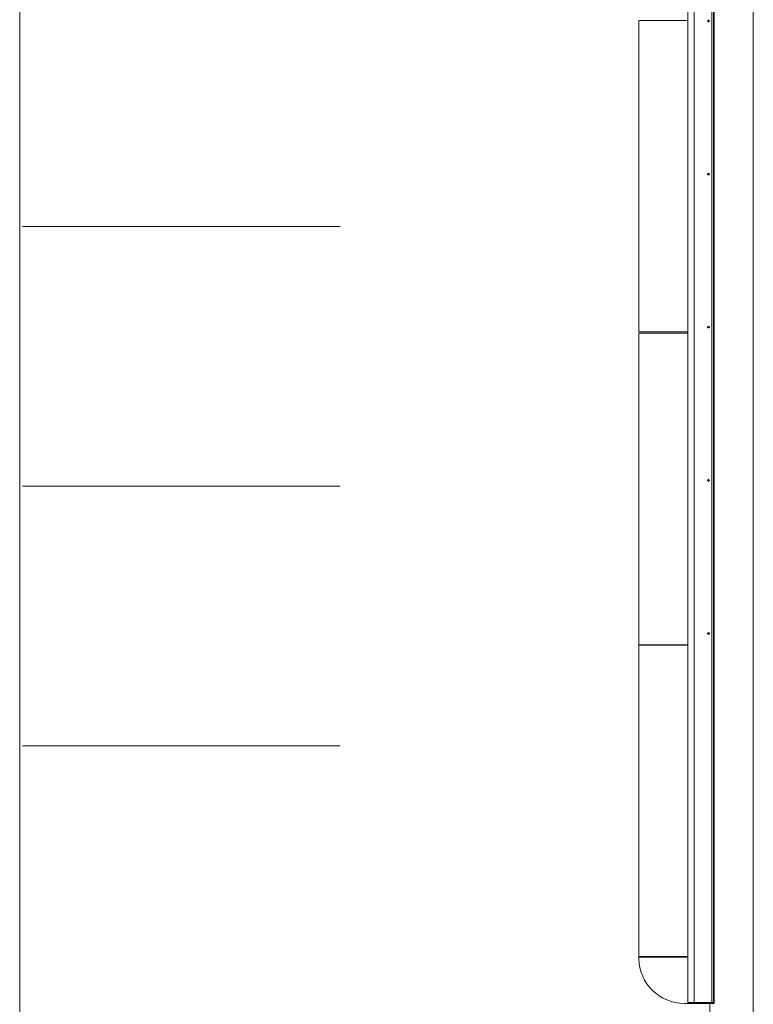
# Model space of a CAD drawing. Units: millimetres. Extents: x 34386 to 42043, y -24438 to -13491.
# Drawn here: x 34386 to 37212, y -20180 to -16386 of the extents above; entities that cross this region are included whole.
import ezdxf

# ---------------------------------------------------------------- set-up
doc = ezdxf.new("R2010")
doc.units = ezdxf.units.MM

msp = doc.modelspace()

# ---------------------------------------------------------------- linework, layer by layer
at = {"linetype": 'Continuous', "lineweight": 5}
for p, q in [((34386.3, -13490.6), (34386.3, -24438.2)), ((36960.7, -20173.3), (36960.7, -15006.3)), ((36985.1, -20173.3), (36985.1, -15006.3)), ((37053, -15006.3), (37053, -20173.3)), ((37059.3, -20173.3), (37059.3, -15006.3)), ((37061.1, -15006.3), (37061.1, -20173.3)), ((37061.3, -20173.3), (37061.3, -15006.3)), ((37061.4, -20173.3), (37061.4, -15006.3)), ((37212.4, -24183.6), (37212.4, -15183.6)), ((36771.9, -16389.3), (36960.7, -16389.3)), ((36771.9, -17589.3), (36771.9, -16389.3)), ((37039.1, -16392.2), (37038.5, -16392.2)), ((37039.1, -16391.1), (37039.2, -16391.1)), ((37039.1, -16391.3), (37039.2, -16391.3)), ((37039.2, -16391.5), (37039.1, -16391.5)), ((37039.2, -16391.1), (37039.2, -16389.4)), ((37039.2, -16391.1), (37039.2, -16391.3)), ((37039.4, -16391.1), (37039.2, -16391.1)), ((37039.2, -16391.3), (37039.2, -16391.5)), ((37039.2, -16391.5), (37039.2, -16392.8)), ((37039.2, -16391.5), (37039.4, -16391.5)), ((37039.4, -16389.2), (37039.4, -16391.1)), ((37039.4, -16391.1), (37039.4, -16391.5)), ((37039.4, -16391.5), (37039.4, -16393.1)), ((37039.9, -16983.6), (37039.9, -16978.9)), ((36960.7, -17589.3), (36771.9, -17589.3)), ((36771.9, -17594.3), (36960.7, -17594.3)), ((36771.9, -18794.3), (36771.9, -17594.3)), ((37039.9, -18159.3), (37039.4, -18159.3)), ((37039.9, -18163.6), (37039.9, -18159.3)), ((36960.7, -18794.3), (36771.9, -18794.3)), ((36771.9, -18796.3), (36960.7, -18796.3)), ((36771.9, -19996.3), (36771.9, -18796.3)), ((36960.7, -19996.3), (36771.9, -19996.3)), ((36960.7, -19998.3), (36771.9, -19998.3)), ((36771.9, -19998.3), (36771.9, -20004.3)), ((36946.9, -20176.3), (36960.2, -20176.3)), ((36985.1, -20173.3), (36960.2, -20173.3)), ((36960.2, -20176.3), (36960.2, -20173.3)), ((36985.1, -20176.3), (36960.2, -20176.3)), ((36985.1, -20173.3), (36960.7, -20173.3)), ((36985.1, -20173.3), (36985.1, -20176.3)), ((37023.2, -20173.3), (37020.9, -20175.5)), ((37030.9, -20175.5), (37020.9, -20175.5)), ((37020.9, -20175.5), (37020.9, -20176)), ((37020.9, -20176), (37030.9, -20176)), ((37030.9, -20175.5), (37028.7, -20173.3)), ((37030.9, -20176), (37030.9, -20175.5)), ((37044.4, -20173.2), (37044.4, -24183.6)), ((37053, -20173.3), (37059.3, -20173.3)), ((37053, -20176.3), (37053, -20173.3)), ((37053, -20173.3), (37059.3, -20173.3)), ((37059.3, -20176.3), (37053, -20176.3)), ((37061.1, -20173.3), (37059.3, -20173.3)), ((37059.3, -20173.3), (37059.3, -20176.3)), ((37061.1, -20173.3), (37059.3, -20173.3)), ((37061.1, -20176.3), (37059.3, -20176.3)), ((37061.5, -20173.3), (37061.1, -20173.3)), ((37061.1, -20173.3), (37061.1, -20176.3)), ((37061.1, -20173.3), (37061.3, -20173.3)), ((37061.5, -20176.3), (37061.1, -20176.3)), ((37061.5, -20173.3), (37061.5, -20176.3))]:
    msp.add_line(p, q, dxfattribs=at)
at = {"lineweight": 5}
for p, q in [((35620.7, -17183.6), (34396.9, -17183.6)), ((35620.7, -18183.6), (34396.9, -18183.6)), ((35620.7, -19183.6), (34396.9, -19183.6))]:
    msp.add_line(p, q, dxfattribs=at)
at = {"linetype": 'Continuous', "lineweight": 5}
for centre, radius, start, end in [((37039.2, -16391.1), 0.2, 270, 0), ((36946.5, -20001.7), 174.6, 180.8476, 270.1431)]:
    msp.add_arc(centre, radius, start, end, dxfattribs=at)
for points, knots in [([(37036.4, -16391.2), (37036.4, -16391.1), (37036.4, -16391), (37036.4, -16390.8), (37036.5, -16390.7), (37036.5, -16390.5), (37036.5, -16390.5), (37036.5, -16390.4), (37036.5, -16390.4), (37036.6, -16390.3), (37036.6, -16390.3), (37036.7, -16390.2), (37036.7, -16390.1), (37036.8, -16389.9), (37036.9, -16389.9), (37036.9, -16389.8), (37036.9, -16389.8), (37036.9, -16389.7), (37037, -16389.6), (37037.1, -16389.6), (37037.2, -16389.4), (37037.3, -16389.3), (37037.5, -16389.2), (37037.6, -16389.1), (37037.7, -16389.1), (37037.7, -16389), (37037.8, -16389), (37037.9, -16389), (37038, -16388.9), (37038.1, -16388.8), (37038.3, -16388.7), (37038.4, -16388.7), (37038.5, -16388.6), (37038.6, -16388.6), (37038.8, -16388.6), (37038.8, -16388.6), (37038.9, -16388.5), (37039, -16388.5), (37039.1, -16388.5), (37039.2, -16388.5), (37039.5, -16388.4), (37039.7, -16388.4), (37040, -16388.4), (37040.1, -16388.4), (37040.2, -16388.4), (37040.2, -16388.4), (37040.3, -16388.4), (37040.3, -16388.4), (37040.4, -16388.4), (37040.4, -16388.5), (37040.7, -16388.5), (37040.8, -16388.5), (37041.1, -16388.6), (37041.2, -16388.7), (37041.4, -16388.7), (37041.5, -16388.8), (37041.6, -16388.8), (37041.7, -16388.9), (37041.7, -16388.9), (37041.7, -16388.9), (37041.8, -16388.9), (37041.9, -16389), (37042, -16389.1), (37042.2, -16389.2), (37042.2, -16389.3), (37042.3, -16389.4), (37042.4, -16389.4), (37042.4, -16389.5), (37042.4, -16389.5), (37042.5, -16389.5), (37042.5, -16389.5), (37042.6, -16389.6), (37042.6, -16389.7), (37042.8, -16389.9), (37042.8, -16390), (37042.9, -16390.1), (37042.9, -16390.2), (37042.9, -16390.2), (37042.9, -16390.3), (37043, -16390.3), (37043, -16390.3), (37043, -16390.5), (37043, -16390.6), (37043.1, -16390.8), (37043.1, -16390.9), (37043.1, -16391), (37043.1, -16391.1), (37043.1, -16391.1), (37043.1, -16391.1), (37043.1, -16391.2), (37043.1, -16391.3), (37043.1, -16391.4), (37043.1, -16391.5), (37043.1, -16391.7), (37043.1, -16391.8), (37043.1, -16391.8), (37043.1, -16391.9), (37043.1, -16391.9), (37043, -16391.9), (37043, -16392.1), (37043, -16392.2), (37042.9, -16392.4), (37042.8, -16392.5), (37042.8, -16392.6), (37042.8, -16392.6), (37042.7, -16392.7), (37042.7, -16392.7), (37042.7, -16392.8), (37042.6, -16392.9), (37042.5, -16393), (37042.4, -16393.1), (37042.4, -16393.1), (37042.3, -16393.2), (37042.2, -16393.2), (37042.1, -16393.3), (37042.1, -16393.4), (37041.9, -16393.5), (37041.8, -16393.6), (37041.6, -16393.7), (37041.6, -16393.7), (37041.4, -16393.8), (37041.4, -16393.8), (37041.3, -16393.8), (37041.2, -16393.9), (37041.1, -16393.9), (37041, -16393.9), (37040.7, -16394), (37040.5, -16394.1), (37040.2, -16394.1), (37040.1, -16394.1), (37040, -16394.1), (37040, -16394.1), (37039.9, -16394.1), (37039.8, -16394.1), (37039.6, -16394.1), (37039.4, -16394.1), (37039.1, -16394), (37039, -16394), (37038.8, -16394), (37038.8, -16394), (37038.7, -16393.9), (37038.7, -16393.9), (37038.5, -16393.9), (37038.4, -16393.8), (37038.2, -16393.8), (37038.1, -16393.7), (37038, -16393.6), (37037.9, -16393.6), (37037.7, -16393.5), (37037.6, -16393.4), (37037.5, -16393.3), (37037.5, -16393.3), (37037.5, -16393.3), (37037.4, -16393.2), (37037.3, -16393.2), (37037.2, -16393.1), (37037.1, -16393), (37037, -16392.9), (37036.9, -16392.8), (37036.8, -16392.7), (37036.8, -16392.6), (37036.8, -16392.5), (37036.7, -16392.5), (37036.7, -16392.3), (37036.6, -16392.2), (37036.5, -16392.1), (37036.5, -16392), (37036.5, -16392), (37036.5, -16391.9), (37036.5, -16391.9), (37036.5, -16391.9), (37036.4, -16391.7), (37036.4, -16391.6), (37036.4, -16391.5), (37036.4, -16391.4), (37036.4, -16391.3), (37036.4, -16391.3), (37036.4, -16391.2), (37036.4, -16391.2), (37036.4, -16391.2)], [0, 0, 0, 0, 0.015625, 0.015625, 0.03125, 0.03125, 0.035156, 0.035156, 0.039062, 0.039062, 0.046875, 0.046875, 0.0625, 0.0625, 0.070312, 0.074219, 0.074219, 0.078125, 0.078125, 0.09375, 0.09375, 0.109375, 0.109375, 0.125, 0.125, 0.132812, 0.132812, 0.140625, 0.140625, 0.15625, 0.15625, 0.171875, 0.171875, 0.1875, 0.1875, 0.195312, 0.195312, 0.203125, 0.203125, 0.21875, 0.21875, 0.25, 0.25, 0.265625, 0.265625, 0.269531, 0.269531, 0.273437, 0.273437, 0.28125, 0.28125, 0.3125, 0.3125, 0.328125, 0.328125, 0.34375, 0.34375, 0.351562, 0.351562, 0.355469, 0.355469, 0.359375, 0.375, 0.375, 0.390625, 0.390625, 0.398437, 0.398437, 0.402344, 0.402344, 0.40625, 0.40625, 0.421875, 0.421875, 0.4375, 0.4375, 0.445312, 0.445312, 0.449219, 0.449219, 0.453125, 0.453125, 0.46875, 0.46875, 0.484375, 0.484375, 0.488281, 0.488281, 0.492187, 0.492187, 0.5, 0.5, 0.515625, 0.515625, 0.523437, 0.523437, 0.527344, 0.527344, 0.53125, 0.53125, 0.546875, 0.546875, 0.5625, 0.5625, 0.566406, 0.566406, 0.570312, 0.578125, 0.578125, 0.59375, 0.59375, 0.601562, 0.601562, 0.609375, 0.609375, 0.625, 0.625, 0.640625, 0.640625, 0.65625, 0.65625, 0.664062, 0.664062, 0.671875, 0.671875, 0.6875, 0.6875, 0.71875, 0.71875, 0.734375, 0.734375, 0.742187, 0.742187, 0.75, 0.75, 0.78125, 0.78125, 0.796875, 0.796875, 0.804687, 0.804687, 0.8125, 0.8125, 0.828125, 0.828125, 0.84375, 0.84375, 0.859375, 0.859375, 0.875, 0.875, 0.878906, 0.878906, 0.882812, 0.890625, 0.890625, 0.90625, 0.90625, 0.921875, 0.921875, 0.929687, 0.929687, 0.9375, 0.9375, 0.953125, 0.953125, 0.960937, 0.960937, 0.964844, 0.964844, 0.96875, 0.96875, 0.984375, 0.984375, 0.992187, 0.992187, 0.996094, 0.996094, 1, 1, 1, 1]), ([(37039.1, -16391.1), (37039.1, -16391.1), (37039, -16391.1), (37039, -16391.1), (37039, -16391.1), (37038.9, -16391.1), (37038.9, -16391.1), (37038.8, -16391.1), (37038.7, -16391.1), (37038.6, -16391.1), (37038.5, -16391.1), (37038.4, -16391.1), (37038.3, -16391.1), (37038.2, -16391.1), (37038.1, -16391.1), (37037.9, -16391.1), (37037.8, -16391.1), (37037.8, -16391.1)], [0, 0, 0, 0, 0.125, 0.125, 0.25, 0.25, 0.375, 0.375, 0.5, 0.5, 0.625, 0.625, 0.75, 0.75, 0.875, 0.875, 1, 1, 1, 1]), ([(37038.3, -16391.7), (37038.3, -16391.6), (37038.3, -16391.4), (37038.3, -16391.2), (37038.3, -16391), (37038.3, -16391), (37038.3, -16391), (37038.3, -16390.9), (37038.3, -16390.9), (37038.3, -16390.8), (37038.4, -16390.6), (37038.4, -16390.5), (37038.5, -16390.4), (37038.5, -16390.3), (37038.5, -16390.3), (37038.5, -16390.2), (37038.5, -16390.2), (37038.6, -16390.2), (37038.6, -16390.1), (37038.7, -16390), (37038.8, -16389.8), (37038.8, -16389.8), (37038.9, -16389.7), (37038.9, -16389.7), (37038.9, -16389.7), (37039, -16389.6), (37039.1, -16389.5), (37039.2, -16389.3), (37039.3, -16389.3), (37039.4, -16389.1), (37039.5, -16389.1), (37039.6, -16389), (37039.6, -16389), (37039.7, -16389), (37039.7, -16389), (37039.8, -16388.9), (37039.8, -16388.9), (37039.9, -16388.8), (37040, -16388.8), (37040.3, -16388.7), (37040.5, -16388.6), (37040.7, -16388.5), (37040.7, -16388.5), (37040.7, -16388.5)], [0, 0, 0, 0, 0.070661, 0.141323, 0.141323, 0.158988, 0.158988, 0.176653, 0.176653, 0.211984, 0.211984, 0.282646, 0.282646, 0.317976, 0.317976, 0.335642, 0.335642, 0.353307, 0.353307, 0.423968, 0.423968, 0.459299, 0.476964, 0.476964, 0.49463, 0.49463, 0.565291, 0.565291, 0.635953, 0.635953, 0.706614, 0.706614, 0.724279, 0.724279, 0.741945, 0.741945, 0.777275, 0.777275, 0.847937, 0.847937, 0.989259, 0.989259, 1, 1, 1, 1]), ([(37040.5, -16393.9), (37040.5, -16393.9), (37040.5, -16393.9), (37040.4, -16393.9), (37040.4, -16393.9), (37040.3, -16393.8), (37040.2, -16393.8), (37040, -16393.7), (37039.9, -16393.7), (37039.7, -16393.6), (37039.6, -16393.5), (37039.5, -16393.4), (37039.5, -16393.4), (37039.4, -16393.4), (37039.4, -16393.3), (37039.4, -16393.3), (37039.3, -16393.2), (37039.2, -16393.2), (37039, -16393), (37038.9, -16392.9), (37038.8, -16392.8), (37038.8, -16392.8), (37038.8, -16392.7), (37038.8, -16392.7), (37038.7, -16392.6), (37038.7, -16392.6), (37038.6, -16392.5), (37038.6, -16392.4), (37038.5, -16392.2), (37038.5, -16392.1), (37038.4, -16392), (37038.4, -16392), (37038.4, -16391.9), (37038.4, -16391.9), (37038.4, -16391.8), (37038.4, -16391.8), (37038.3, -16391.8), (37038.3, -16391.7), (37038.3, -16391.7), (37038.3, -16391.7)], [0, 0, 0, 0, 0.010088, 0.010088, 0.057226, 0.057226, 0.151504, 0.151504, 0.245781, 0.245781, 0.340058, 0.340058, 0.387197, 0.387197, 0.410766, 0.410766, 0.434336, 0.528613, 0.528613, 0.622891, 0.622891, 0.670029, 0.670029, 0.693599, 0.693599, 0.717168, 0.717168, 0.811445, 0.811445, 0.905723, 0.905723, 0.929292, 0.929292, 0.952861, 0.952861, 0.976431, 0.988215, 0.988215, 1, 1, 1, 1]), ([(37036.4, -16981.2), (37036.4, -16981.1), (37036.4, -16981), (37036.4, -16980.8), (37036.5, -16980.7), (37036.5, -16980.5), (37036.5, -16980.5), (37036.5, -16980.4), (37036.5, -16980.4), (37036.6, -16980.3), (37036.6, -16980.3), (37036.7, -16980.2), (37036.7, -16980.1), (37036.8, -16979.9), (37036.9, -16979.9), (37036.9, -16979.8), (37036.9, -16979.8), (37036.9, -16979.7), (37037, -16979.6), (37037.1, -16979.6), (37037.2, -16979.4), (37037.3, -16979.3), (37037.5, -16979.2), (37037.6, -16979.1), (37037.7, -16979.1), (37037.7, -16979), (37037.8, -16979), (37037.9, -16979), (37038, -16978.9), (37038.1, -16978.8), (37038.3, -16978.7), (37038.4, -16978.7), (37038.5, -16978.6), (37038.6, -16978.6), (37038.8, -16978.6), (37038.8, -16978.6), (37038.9, -16978.5), (37039, -16978.5), (37039.1, -16978.5), (37039.2, -16978.5), (37039.5, -16978.4), (37039.7, -16978.4), (37040, -16978.4), (37040.1, -16978.4), (37040.2, -16978.4), (37040.2, -16978.4), (37040.3, -16978.4), (37040.3, -16978.4), (37040.4, -16978.4), (37040.4, -16978.5), (37040.7, -16978.5), (37040.8, -16978.5), (37041.1, -16978.6), (37041.2, -16978.7), (37041.4, -16978.7), (37041.5, -16978.8), (37041.6, -16978.8), (37041.7, -16978.9), (37041.7, -16978.9), (37041.7, -16978.9), (37041.8, -16978.9), (37041.9, -16979), (37042, -16979.1), (37042.2, -16979.2), (37042.2, -16979.3), (37042.3, -16979.4), (37042.4, -16979.4), (37042.4, -16979.5), (37042.4, -16979.5), (37042.5, -16979.5), (37042.5, -16979.5), (37042.6, -16979.6), (37042.6, -16979.7), (37042.8, -16979.9), (37042.8, -16980), (37042.9, -16980.1), (37042.9, -16980.2), (37042.9, -16980.2), (37042.9, -16980.3), (37043, -16980.3), (37043, -16980.3), (37043, -16980.5), (37043, -16980.6), (37043.1, -16980.8), (37043.1, -16980.9), (37043.1, -16981), (37043.1, -16981.1), (37043.1, -16981.1), (37043.1, -16981.1), (37043.1, -16981.2), (37043.1, -16981.3), (37043.1, -16981.4), (37043.1, -16981.5), (37043.1, -16981.7), (37043.1, -16981.8), (37043.1, -16981.8), (37043.1, -16981.9), (37043.1, -16981.9), (37043, -16981.9), (37043, -16982.1), (37043, -16982.2), (37042.9, -16982.4), (37042.8, -16982.5), (37042.8, -16982.6), (37042.8, -16982.6), (37042.7, -16982.7), (37042.7, -16982.7), (37042.7, -16982.8), (37042.6, -16982.9), (37042.5, -16983), (37042.4, -16983.1), (37042.4, -16983.1), (37042.3, -16983.2), (37042.2, -16983.2), (37042.1, -16983.3), (37042.1, -16983.4), (37041.9, -16983.5), (37041.8, -16983.6), (37041.6, -16983.7), (37041.6, -16983.7), (37041.4, -16983.8), (37041.4, -16983.8), (37041.3, -16983.8), (37041.2, -16983.9), (37041.1, -16983.9), (37041, -16983.9), (37040.7, -16984), (37040.5, -16984.1), (37040.2, -16984.1), (37040.1, -16984.1), (37040, -16984.1), (37040, -16984.1), (37039.9, -16984.1), (37039.8, -16984.1), (37039.6, -16984.1), (37039.4, -16984.1), (37039.1, -16984), (37039, -16984), (37038.8, -16984), (37038.8, -16984), (37038.7, -16983.9), (37038.7, -16983.9), (37038.5, -16983.9), (37038.4, -16983.8), (37038.2, -16983.8), (37038.1, -16983.7), (37038, -16983.6), (37037.9, -16983.6), (37037.7, -16983.5), (37037.6, -16983.4), (37037.5, -16983.3), (37037.5, -16983.3), (37037.5, -16983.3), (37037.4, -16983.2), (37037.3, -16983.2), (37037.2, -16983.1), (37037.1, -16983), (37037, -16982.9), (37036.9, -16982.8), (37036.8, -16982.7), (37036.8, -16982.6), (37036.8, -16982.5), (37036.7, -16982.5), (37036.7, -16982.3), (37036.6, -16982.2), (37036.5, -16982.1), (37036.5, -16982), (37036.5, -16982), (37036.5, -16981.9), (37036.5, -16981.9), (37036.5, -16981.9), (37036.4, -16981.7), (37036.4, -16981.6), (37036.4, -16981.5), (37036.4, -16981.4), (37036.4, -16981.3), (37036.4, -16981.3), (37036.4, -16981.2), (37036.4, -16981.2), (37036.4, -16981.2)], [0, 0, 0, 0, 0.015625, 0.015625, 0.03125, 0.03125, 0.035156, 0.035156, 0.039062, 0.039062, 0.046875, 0.046875, 0.0625, 0.0625, 0.070312, 0.074219, 0.074219, 0.078125, 0.078125, 0.09375, 0.09375, 0.109375, 0.109375, 0.125, 0.125, 0.132812, 0.132812, 0.140625, 0.140625, 0.15625, 0.15625, 0.171875, 0.171875, 0.1875, 0.1875, 0.195312, 0.195312, 0.203125, 0.203125, 0.21875, 0.21875, 0.25, 0.25, 0.265625, 0.265625, 0.269531, 0.269531, 0.273437, 0.273437, 0.28125, 0.28125, 0.3125, 0.3125, 0.328125, 0.328125, 0.34375, 0.34375, 0.351562, 0.351562, 0.355469, 0.355469, 0.359375, 0.375, 0.375, 0.390625, 0.390625, 0.398437, 0.398437, 0.402344, 0.402344, 0.40625, 0.40625, 0.421875, 0.421875, 0.4375, 0.4375, 0.445312, 0.445312, 0.449219, 0.449219, 0.453125, 0.453125, 0.46875, 0.46875, 0.484375, 0.484375, 0.488281, 0.488281, 0.492187, 0.492187, 0.5, 0.5, 0.515625, 0.515625, 0.523437, 0.523437, 0.527344, 0.527344, 0.53125, 0.53125, 0.546875, 0.546875, 0.5625, 0.5625, 0.566406, 0.566406, 0.570312, 0.578125, 0.578125, 0.59375, 0.59375, 0.601562, 0.601562, 0.609375, 0.609375, 0.625, 0.625, 0.640625, 0.640625, 0.65625, 0.65625, 0.664062, 0.664062, 0.671875, 0.671875, 0.6875, 0.6875, 0.71875, 0.71875, 0.734375, 0.734375, 0.742188, 0.742188, 0.75, 0.75, 0.78125, 0.78125, 0.796875, 0.796875, 0.804688, 0.804688, 0.8125, 0.8125, 0.828125, 0.828125, 0.84375, 0.84375, 0.859375, 0.859375, 0.875, 0.875, 0.878906, 0.878906, 0.882813, 0.890625, 0.890625, 0.90625, 0.90625, 0.921875, 0.921875, 0.929688, 0.929688, 0.9375, 0.9375, 0.953125, 0.953125, 0.960938, 0.960938, 0.964844, 0.964844, 0.96875, 0.96875, 0.984375, 0.984375, 0.992188, 0.992188, 0.996094, 0.996094, 1, 1, 1, 1]), ([(37038.3, -16981.7), (37038.3, -16981.6), (37038.3, -16981.4), (37038.3, -16981.2), (37038.3, -16981), (37038.3, -16981), (37038.3, -16981), (37038.3, -16980.9), (37038.3, -16980.9), (37038.3, -16980.8), (37038.4, -16980.6), (37038.4, -16980.5), (37038.5, -16980.4), (37038.5, -16980.3), (37038.5, -16980.3), (37038.5, -16980.2), (37038.5, -16980.2), (37038.6, -16980.2), (37038.6, -16980.1), (37038.7, -16980), (37038.8, -16979.8), (37038.8, -16979.8), (37038.9, -16979.7), (37038.9, -16979.7), (37038.9, -16979.7), (37039, -16979.6), (37039.1, -16979.5), (37039.2, -16979.3), (37039.3, -16979.3), (37039.4, -16979.1), (37039.5, -16979.1), (37039.6, -16979), (37039.6, -16979), (37039.7, -16979), (37039.7, -16979), (37039.8, -16978.9), (37039.8, -16978.9), (37039.9, -16978.8), (37040, -16978.8), (37040.3, -16978.7), (37040.5, -16978.6), (37040.7, -16978.5), (37040.7, -16978.5), (37040.7, -16978.5)], [0, 0, 0, 0, 0.070661, 0.141323, 0.141323, 0.158988, 0.158988, 0.176653, 0.176653, 0.211984, 0.211984, 0.282646, 0.282646, 0.317976, 0.317976, 0.335642, 0.335642, 0.353307, 0.353307, 0.423968, 0.423968, 0.459299, 0.476964, 0.476964, 0.49463, 0.49463, 0.565291, 0.565291, 0.635953, 0.635953, 0.706614, 0.706614, 0.724279, 0.724279, 0.741945, 0.741945, 0.777275, 0.777275, 0.847937, 0.847937, 0.989259, 0.989259, 1, 1, 1, 1]), ([(37040.7, -16984), (37040.7, -16984), (37040.7, -16984), (37040.6, -16984), (37040.6, -16984), (37040.5, -16983.9), (37040.5, -16983.9), (37040.4, -16983.9), (37040.4, -16983.9), (37040.3, -16983.8), (37040.2, -16983.8), (37040, -16983.7), (37039.9, -16983.7), (37039.7, -16983.6), (37039.6, -16983.5), (37039.5, -16983.4), (37039.5, -16983.4), (37039.4, -16983.4), (37039.4, -16983.3), (37039.4, -16983.3), (37039.3, -16983.2), (37039.2, -16983.2), (37039, -16983), (37038.9, -16982.9), (37038.8, -16982.8), (37038.8, -16982.8), (37038.8, -16982.7), (37038.8, -16982.7), (37038.7, -16982.6), (37038.7, -16982.6), (37038.6, -16982.5), (37038.6, -16982.4), (37038.5, -16982.2), (37038.5, -16982.1), (37038.4, -16982), (37038.4, -16982), (37038.4, -16981.9), (37038.4, -16981.9), (37038.4, -16981.8), (37038.4, -16981.8), (37038.3, -16981.8), (37038.3, -16981.7), (37038.3, -16981.7), (37038.3, -16981.7)], [0, 0, 0, 0, 0.027065, 0.027065, 0.049177, 0.049177, 0.07129, 0.07129, 0.115514, 0.115514, 0.203962, 0.203962, 0.292411, 0.292411, 0.38086, 0.38086, 0.425084, 0.425084, 0.447196, 0.447196, 0.469308, 0.557757, 0.557757, 0.646206, 0.646206, 0.69043, 0.69043, 0.712542, 0.712542, 0.734654, 0.734654, 0.823103, 0.823103, 0.911551, 0.911551, 0.933664, 0.933664, 0.955776, 0.955776, 0.977888, 0.988944, 0.988944, 1, 1, 1, 1]), ([(37036.4, -17571.2), (37036.4, -17571.1), (37036.4, -17571), (37036.4, -17570.8), (37036.5, -17570.7), (37036.5, -17570.5), (37036.5, -17570.5), (37036.5, -17570.4), (37036.5, -17570.4), (37036.6, -17570.3), (37036.6, -17570.3), (37036.7, -17570.2), (37036.7, -17570.1), (37036.8, -17569.9), (37036.9, -17569.9), (37036.9, -17569.8), (37036.9, -17569.8), (37036.9, -17569.7), (37037, -17569.6), (37037.1, -17569.6), (37037.2, -17569.4), (37037.3, -17569.3), (37037.5, -17569.2), (37037.6, -17569.1), (37037.7, -17569.1), (37037.7, -17569), (37037.8, -17569), (37037.9, -17569), (37038, -17568.9), (37038.1, -17568.8), (37038.3, -17568.7), (37038.4, -17568.7), (37038.5, -17568.6), (37038.6, -17568.6), (37038.8, -17568.6), (37038.8, -17568.6), (37038.9, -17568.5), (37039, -17568.5), (37039.1, -17568.5), (37039.2, -17568.5), (37039.5, -17568.4), (37039.7, -17568.4), (37040, -17568.4), (37040.1, -17568.4), (37040.2, -17568.4), (37040.2, -17568.4), (37040.3, -17568.4), (37040.3, -17568.4), (37040.4, -17568.4), (37040.4, -17568.5), (37040.7, -17568.5), (37040.8, -17568.5), (37041.1, -17568.6), (37041.2, -17568.7), (37041.4, -17568.7), (37041.5, -17568.8), (37041.6, -17568.8), (37041.7, -17568.9), (37041.7, -17568.9), (37041.7, -17568.9), (37041.8, -17568.9), (37041.9, -17569), (37042, -17569.1), (37042.2, -17569.2), (37042.2, -17569.3), (37042.3, -17569.4), (37042.4, -17569.4), (37042.4, -17569.5), (37042.4, -17569.5), (37042.5, -17569.5), (37042.5, -17569.5), (37042.6, -17569.6), (37042.6, -17569.7), (37042.8, -17569.9), (37042.8, -17570), (37042.9, -17570.1), (37042.9, -17570.2), (37042.9, -17570.2), (37042.9, -17570.3), (37043, -17570.3), (37043, -17570.3), (37043, -17570.5), (37043, -17570.6), (37043.1, -17570.8), (37043.1, -17570.9), (37043.1, -17571), (37043.1, -17571.1), (37043.1, -17571.1), (37043.1, -17571.1), (37043.1, -17571.2), (37043.1, -17571.3), (37043.1, -17571.4), (37043.1, -17571.5), (37043.1, -17571.7), (37043.1, -17571.8), (37043.1, -17571.8), (37043.1, -17571.9), (37043.1, -17571.9), (37043, -17571.9), (37043, -17572.1), (37043, -17572.2), (37042.9, -17572.4), (37042.8, -17572.5), (37042.8, -17572.6), (37042.8, -17572.6), (37042.7, -17572.7), (37042.7, -17572.7), (37042.7, -17572.8), (37042.6, -17572.9), (37042.5, -17573), (37042.4, -17573.1), (37042.4, -17573.1), (37042.3, -17573.2), (37042.2, -17573.2), (37042.1, -17573.3), (37042.1, -17573.4), (37041.9, -17573.5), (37041.8, -17573.6), (37041.6, -17573.7), (37041.6, -17573.7), (37041.4, -17573.8), (37041.4, -17573.8), (37041.3, -17573.8), (37041.2, -17573.9), (37041.1, -17573.9), (37041, -17573.9), (37040.7, -17574), (37040.5, -17574.1), (37040.2, -17574.1), (37040.1, -17574.1), (37040, -17574.1), (37040, -17574.1), (37039.9, -17574.1), (37039.8, -17574.1), (37039.6, -17574.1), (37039.4, -17574.1), (37039.1, -17574), (37039, -17574), (37038.8, -17574), (37038.8, -17574), (37038.7, -17573.9), (37038.7, -17573.9), (37038.5, -17573.9), (37038.4, -17573.8), (37038.2, -17573.8), (37038.1, -17573.7), (37038, -17573.6), (37037.9, -17573.6), (37037.7, -17573.5), (37037.6, -17573.4), (37037.5, -17573.3), (37037.5, -17573.3), (37037.5, -17573.3), (37037.4, -17573.2), (37037.3, -17573.2), (37037.2, -17573.1), (37037.1, -17573), (37037, -17572.9), (37036.9, -17572.8), (37036.8, -17572.7), (37036.8, -17572.6), (37036.8, -17572.5), (37036.7, -17572.5), (37036.7, -17572.3), (37036.6, -17572.2), (37036.5, -17572.1), (37036.5, -17572), (37036.5, -17572), (37036.5, -17571.9), (37036.5, -17571.9), (37036.5, -17571.9), (37036.4, -17571.7), (37036.4, -17571.6), (37036.4, -17571.5), (37036.4, -17571.4), (37036.4, -17571.3), (37036.4, -17571.3), (37036.4, -17571.2), (37036.4, -17571.2), (37036.4, -17571.2)], [0, 0, 0, 0, 0.015625, 0.015625, 0.03125, 0.03125, 0.035156, 0.035156, 0.039062, 0.039062, 0.046875, 0.046875, 0.0625, 0.0625, 0.070312, 0.074219, 0.074219, 0.078125, 0.078125, 0.09375, 0.09375, 0.109375, 0.109375, 0.125, 0.125, 0.132812, 0.132812, 0.140625, 0.140625, 0.15625, 0.15625, 0.171875, 0.171875, 0.1875, 0.1875, 0.195312, 0.195312, 0.203125, 0.203125, 0.21875, 0.21875, 0.25, 0.25, 0.265625, 0.265625, 0.269531, 0.269531, 0.273437, 0.273437, 0.28125, 0.28125, 0.3125, 0.3125, 0.328125, 0.328125, 0.34375, 0.34375, 0.351562, 0.351562, 0.355469, 0.355469, 0.359375, 0.375, 0.375, 0.390625, 0.390625, 0.398437, 0.398437, 0.402344, 0.402344, 0.40625, 0.40625, 0.421875, 0.421875, 0.4375, 0.4375, 0.445312, 0.445312, 0.449219, 0.449219, 0.453125, 0.453125, 0.46875, 0.46875, 0.484375, 0.484375, 0.488281, 0.488281, 0.492187, 0.492187, 0.5, 0.5, 0.515625, 0.515625, 0.523437, 0.523437, 0.527344, 0.527344, 0.53125, 0.53125, 0.546875, 0.546875, 0.5625, 0.5625, 0.566406, 0.566406, 0.570312, 0.578125, 0.578125, 0.59375, 0.59375, 0.601562, 0.601562, 0.609375, 0.609375, 0.625, 0.625, 0.640625, 0.640625, 0.65625, 0.65625, 0.664062, 0.664062, 0.671875, 0.671875, 0.6875, 0.6875, 0.71875, 0.71875, 0.734375, 0.734375, 0.742187, 0.742187, 0.75, 0.75, 0.78125, 0.78125, 0.796875, 0.796875, 0.804687, 0.804687, 0.8125, 0.8125, 0.828125, 0.828125, 0.84375, 0.84375, 0.859375, 0.859375, 0.875, 0.875, 0.878906, 0.878906, 0.882812, 0.890625, 0.890625, 0.90625, 0.90625, 0.921875, 0.921875, 0.929687, 0.929687, 0.9375, 0.9375, 0.953125, 0.953125, 0.960937, 0.960937, 0.964844, 0.964844, 0.96875, 0.96875, 0.984375, 0.984375, 0.992187, 0.992187, 0.996094, 0.996094, 1, 1, 1, 1]), ([(37038.3, -17571.7), (37038.3, -17571.6), (37038.3, -17571.4), (37038.3, -17571.2), (37038.3, -17571), (37038.3, -17571), (37038.3, -17571), (37038.3, -17570.9), (37038.3, -17570.9), (37038.3, -17570.8), (37038.4, -17570.6), (37038.4, -17570.5), (37038.5, -17570.4), (37038.5, -17570.3), (37038.5, -17570.3), (37038.5, -17570.2), (37038.5, -17570.2), (37038.6, -17570.2), (37038.6, -17570.1), (37038.7, -17570), (37038.8, -17569.8), (37038.8, -17569.8), (37038.9, -17569.7), (37038.9, -17569.7), (37038.9, -17569.7), (37039, -17569.6), (37039.1, -17569.5), (37039.2, -17569.3), (37039.3, -17569.3), (37039.4, -17569.1), (37039.5, -17569.1), (37039.6, -17569), (37039.6, -17569), (37039.7, -17569), (37039.7, -17569), (37039.8, -17568.9), (37039.8, -17568.9), (37039.9, -17568.8), (37040, -17568.8), (37040.3, -17568.7), (37040.5, -17568.6), (37040.7, -17568.5), (37040.7, -17568.5), (37040.7, -17568.5)], [0, 0, 0, 0, 0.070661, 0.141323, 0.141323, 0.158988, 0.158988, 0.176653, 0.176653, 0.211984, 0.211984, 0.282646, 0.282646, 0.317976, 0.317976, 0.335642, 0.335642, 0.353307, 0.353307, 0.423968, 0.423968, 0.459299, 0.476964, 0.476964, 0.49463, 0.49463, 0.565291, 0.565291, 0.635953, 0.635953, 0.706614, 0.706614, 0.724279, 0.724279, 0.741945, 0.741945, 0.777275, 0.777275, 0.847937, 0.847937, 0.989259, 0.989259, 1, 1, 1, 1]), ([(37040.7, -17574), (37040.7, -17574), (37040.7, -17574), (37040.6, -17574), (37040.6, -17574), (37040.5, -17573.9), (37040.5, -17573.9), (37040.4, -17573.9), (37040.4, -17573.9), (37040.3, -17573.8), (37040.2, -17573.8), (37040, -17573.7), (37039.9, -17573.7), (37039.7, -17573.6), (37039.6, -17573.5), (37039.5, -17573.4), (37039.5, -17573.4), (37039.4, -17573.4), (37039.4, -17573.3), (37039.4, -17573.3), (37039.3, -17573.2), (37039.2, -17573.2), (37039, -17573), (37038.9, -17572.9), (37038.8, -17572.8), (37038.8, -17572.8), (37038.8, -17572.7), (37038.8, -17572.7), (37038.7, -17572.6), (37038.7, -17572.6), (37038.6, -17572.5), (37038.6, -17572.4), (37038.5, -17572.2), (37038.5, -17572.1), (37038.4, -17572), (37038.4, -17572), (37038.4, -17571.9), (37038.4, -17571.9), (37038.4, -17571.8), (37038.4, -17571.8), (37038.3, -17571.8), (37038.3, -17571.7), (37038.3, -17571.7), (37038.3, -17571.7)], [0, 0, 0, 0, 0.027065, 0.027065, 0.049177, 0.049177, 0.07129, 0.07129, 0.115514, 0.115514, 0.203962, 0.203962, 0.292411, 0.292411, 0.38086, 0.38086, 0.425084, 0.425084, 0.447196, 0.447196, 0.469308, 0.557757, 0.557757, 0.646206, 0.646206, 0.69043, 0.69043, 0.712542, 0.712542, 0.734654, 0.734654, 0.823103, 0.823103, 0.911551, 0.911551, 0.933664, 0.933664, 0.955776, 0.955776, 0.977888, 0.988944, 0.988944, 1, 1, 1, 1]), ([(37036.4, -18161.2), (37036.4, -18161.1), (37036.4, -18161), (37036.4, -18160.8), (37036.5, -18160.7), (37036.5, -18160.5), (37036.5, -18160.5), (37036.5, -18160.4), (37036.5, -18160.4), (37036.6, -18160.3), (37036.6, -18160.3), (37036.7, -18160.2), (37036.7, -18160.1), (37036.8, -18159.9), (37036.9, -18159.9), (37036.9, -18159.8), (37036.9, -18159.8), (37036.9, -18159.7), (37037, -18159.6), (37037.1, -18159.6), (37037.2, -18159.4), (37037.3, -18159.3), (37037.5, -18159.2), (37037.6, -18159.1), (37037.7, -18159.1), (37037.7, -18159), (37037.8, -18159), (37037.9, -18159), (37038, -18158.9), (37038.1, -18158.8), (37038.3, -18158.7), (37038.4, -18158.7), (37038.5, -18158.6), (37038.6, -18158.6), (37038.8, -18158.6), (37038.8, -18158.6), (37038.9, -18158.5), (37039, -18158.5), (37039.1, -18158.5), (37039.2, -18158.5), (37039.5, -18158.4), (37039.7, -18158.4), (37040, -18158.4), (37040.1, -18158.4), (37040.2, -18158.4), (37040.2, -18158.4), (37040.3, -18158.4), (37040.3, -18158.4), (37040.4, -18158.4), (37040.4, -18158.5), (37040.7, -18158.5), (37040.8, -18158.5), (37041.1, -18158.6), (37041.2, -18158.7), (37041.4, -18158.7), (37041.5, -18158.8), (37041.6, -18158.8), (37041.7, -18158.9), (37041.7, -18158.9), (37041.7, -18158.9), (37041.8, -18158.9), (37041.9, -18159), (37042, -18159.1), (37042.2, -18159.2), (37042.2, -18159.3), (37042.3, -18159.4), (37042.4, -18159.4), (37042.4, -18159.5), (37042.4, -18159.5), (37042.5, -18159.5), (37042.5, -18159.5), (37042.6, -18159.6), (37042.6, -18159.7), (37042.8, -18159.9), (37042.8, -18160), (37042.9, -18160.1), (37042.9, -18160.2), (37042.9, -18160.2), (37042.9, -18160.3), (37043, -18160.3), (37043, -18160.3), (37043, -18160.5), (37043, -18160.6), (37043.1, -18160.8), (37043.1, -18160.9), (37043.1, -18161), (37043.1, -18161.1), (37043.1, -18161.1), (37043.1, -18161.1), (37043.1, -18161.2), (37043.1, -18161.3), (37043.1, -18161.4), (37043.1, -18161.5), (37043.1, -18161.7), (37043.1, -18161.8), (37043.1, -18161.8), (37043.1, -18161.9), (37043.1, -18161.9), (37043, -18161.9), (37043, -18162.1), (37043, -18162.2), (37042.9, -18162.4), (37042.8, -18162.5), (37042.8, -18162.6), (37042.8, -18162.6), (37042.7, -18162.7), (37042.7, -18162.7), (37042.7, -18162.8), (37042.6, -18162.9), (37042.5, -18163), (37042.4, -18163.1), (37042.4, -18163.1), (37042.3, -18163.2), (37042.2, -18163.2), (37042.1, -18163.3), (37042.1, -18163.4), (37041.9, -18163.5), (37041.8, -18163.6), (37041.6, -18163.7), (37041.6, -18163.7), (37041.4, -18163.8), (37041.4, -18163.8), (37041.3, -18163.8), (37041.2, -18163.9), (37041.1, -18163.9), (37041, -18163.9), (37040.7, -18164), (37040.5, -18164.1), (37040.2, -18164.1), (37040.1, -18164.1), (37040, -18164.1), (37040, -18164.1), (37039.9, -18164.1), (37039.8, -18164.1), (37039.6, -18164.1), (37039.4, -18164.1), (37039.1, -18164), (37039, -18164), (37038.8, -18164), (37038.8, -18164), (37038.7, -18163.9), (37038.7, -18163.9), (37038.5, -18163.9), (37038.4, -18163.8), (37038.2, -18163.8), (37038.1, -18163.7), (37038, -18163.6), (37037.9, -18163.6), (37037.7, -18163.5), (37037.6, -18163.4), (37037.5, -18163.3), (37037.5, -18163.3), (37037.5, -18163.3), (37037.4, -18163.2), (37037.3, -18163.2), (37037.2, -18163.1), (37037.1, -18163), (37037, -18162.9), (37036.9, -18162.8), (37036.8, -18162.7), (37036.8, -18162.6), (37036.8, -18162.5), (37036.7, -18162.5), (37036.7, -18162.3), (37036.6, -18162.2), (37036.5, -18162.1), (37036.5, -18162), (37036.5, -18162), (37036.5, -18161.9), (37036.5, -18161.9), (37036.5, -18161.9), (37036.4, -18161.7), (37036.4, -18161.6), (37036.4, -18161.5), (37036.4, -18161.4), (37036.4, -18161.3), (37036.4, -18161.3), (37036.4, -18161.2), (37036.4, -18161.2), (37036.4, -18161.2)], [0, 0, 0, 0, 0.015625, 0.015625, 0.03125, 0.03125, 0.035156, 0.035156, 0.039062, 0.039062, 0.046875, 0.046875, 0.0625, 0.0625, 0.070312, 0.074219, 0.074219, 0.078125, 0.078125, 0.09375, 0.09375, 0.109375, 0.109375, 0.125, 0.125, 0.132812, 0.132812, 0.140625, 0.140625, 0.15625, 0.15625, 0.171875, 0.171875, 0.1875, 0.1875, 0.195312, 0.195312, 0.203125, 0.203125, 0.21875, 0.21875, 0.25, 0.25, 0.265625, 0.265625, 0.269531, 0.269531, 0.273437, 0.273437, 0.28125, 0.28125, 0.3125, 0.3125, 0.328125, 0.328125, 0.34375, 0.34375, 0.351562, 0.351562, 0.355469, 0.355469, 0.359375, 0.375, 0.375, 0.390625, 0.390625, 0.398437, 0.398437, 0.402344, 0.402344, 0.40625, 0.40625, 0.421875, 0.421875, 0.4375, 0.4375, 0.445312, 0.445312, 0.449219, 0.449219, 0.453125, 0.453125, 0.46875, 0.46875, 0.484375, 0.484375, 0.488281, 0.488281, 0.492187, 0.492187, 0.5, 0.5, 0.515625, 0.515625, 0.523437, 0.523437, 0.527344, 0.527344, 0.53125, 0.53125, 0.546875, 0.546875, 0.5625, 0.5625, 0.566406, 0.566406, 0.570312, 0.578125, 0.578125, 0.59375, 0.59375, 0.601562, 0.601562, 0.609375, 0.609375, 0.625, 0.625, 0.640625, 0.640625, 0.65625, 0.65625, 0.664062, 0.664062, 0.671875, 0.671875, 0.6875, 0.6875, 0.71875, 0.71875, 0.734375, 0.734375, 0.742187, 0.742187, 0.75, 0.75, 0.78125, 0.78125, 0.796875, 0.796875, 0.804687, 0.804687, 0.8125, 0.8125, 0.828125, 0.828125, 0.84375, 0.84375, 0.859375, 0.859375, 0.875, 0.875, 0.878906, 0.878906, 0.882812, 0.890625, 0.890625, 0.90625, 0.90625, 0.921875, 0.921875, 0.929687, 0.929687, 0.9375, 0.9375, 0.953125, 0.953125, 0.960937, 0.960937, 0.964844, 0.964844, 0.96875, 0.96875, 0.984375, 0.984375, 0.992187, 0.992187, 0.996094, 0.996094, 1, 1, 1, 1]), ([(37038.3, -18161.7), (37038.3, -18161.6), (37038.3, -18161.4), (37038.3, -18161.2), (37038.3, -18161), (37038.3, -18161), (37038.3, -18161), (37038.3, -18160.9), (37038.3, -18160.9), (37038.3, -18160.8), (37038.4, -18160.6), (37038.4, -18160.5), (37038.5, -18160.4), (37038.5, -18160.3), (37038.5, -18160.3), (37038.5, -18160.2), (37038.5, -18160.2), (37038.6, -18160.2), (37038.6, -18160.1), (37038.7, -18160), (37038.8, -18159.8), (37038.8, -18159.8), (37038.9, -18159.7), (37038.9, -18159.7), (37038.9, -18159.7), (37039, -18159.6), (37039.1, -18159.5), (37039.2, -18159.3), (37039.3, -18159.3), (37039.4, -18159.1), (37039.5, -18159.1), (37039.6, -18159), (37039.6, -18159), (37039.7, -18159), (37039.7, -18159), (37039.8, -18158.9), (37039.8, -18158.9), (37039.9, -18158.8), (37040, -18158.8), (37040.3, -18158.7), (37040.5, -18158.6), (37040.7, -18158.5), (37040.7, -18158.5), (37040.7, -18158.5)], [0, 0, 0, 0, 0.070661, 0.141323, 0.141323, 0.158988, 0.158988, 0.176653, 0.176653, 0.211984, 0.211984, 0.282646, 0.282646, 0.317976, 0.317976, 0.335642, 0.335642, 0.353307, 0.353307, 0.423968, 0.423968, 0.459299, 0.476964, 0.476964, 0.49463, 0.49463, 0.565291, 0.565291, 0.635953, 0.635953, 0.706614, 0.706614, 0.724279, 0.724279, 0.741945, 0.741945, 0.777275, 0.777275, 0.847937, 0.847937, 0.989259, 0.989259, 1, 1, 1, 1]), ([(37040.7, -18164), (37040.7, -18164), (37040.7, -18164), (37040.6, -18164), (37040.6, -18164), (37040.5, -18163.9), (37040.5, -18163.9), (37040.4, -18163.9), (37040.4, -18163.9), (37040.3, -18163.8), (37040.2, -18163.8), (37040, -18163.7), (37039.9, -18163.7), (37039.7, -18163.6), (37039.6, -18163.5), (37039.5, -18163.4), (37039.5, -18163.4), (37039.4, -18163.4), (37039.4, -18163.3), (37039.4, -18163.3), (37039.3, -18163.2), (37039.2, -18163.2), (37039, -18163), (37038.9, -18162.9), (37038.8, -18162.8), (37038.8, -18162.8), (37038.8, -18162.7), (37038.8, -18162.7), (37038.7, -18162.6), (37038.7, -18162.6), (37038.6, -18162.5), (37038.6, -18162.4), (37038.5, -18162.2), (37038.5, -18162.1), (37038.4, -18162), (37038.4, -18162), (37038.4, -18161.9), (37038.4, -18161.9), (37038.4, -18161.8), (37038.4, -18161.8), (37038.3, -18161.8), (37038.3, -18161.7), (37038.3, -18161.7), (37038.3, -18161.7)], [0, 0, 0, 0, 0.027065, 0.027065, 0.049177, 0.049177, 0.07129, 0.07129, 0.115514, 0.115514, 0.203962, 0.203962, 0.292411, 0.292411, 0.38086, 0.38086, 0.425084, 0.425084, 0.447196, 0.447196, 0.469308, 0.557757, 0.557757, 0.646206, 0.646206, 0.69043, 0.69043, 0.712542, 0.712542, 0.734654, 0.734654, 0.823103, 0.823103, 0.911551, 0.911551, 0.933664, 0.933664, 0.955776, 0.955776, 0.977888, 0.988944, 0.988944, 1, 1, 1, 1]), ([(37036.4, -18751.2), (37036.4, -18751.1), (37036.4, -18751), (37036.4, -18750.8), (37036.5, -18750.7), (37036.5, -18750.5), (37036.5, -18750.5), (37036.5, -18750.4), (37036.5, -18750.4), (37036.6, -18750.3), (37036.6, -18750.3), (37036.7, -18750.2), (37036.7, -18750.1), (37036.8, -18749.9), (37036.9, -18749.9), (37036.9, -18749.8), (37036.9, -18749.8), (37036.9, -18749.7), (37037, -18749.6), (37037.1, -18749.6), (37037.2, -18749.4), (37037.3, -18749.3), (37037.5, -18749.2), (37037.6, -18749.1), (37037.7, -18749.1), (37037.7, -18749), (37037.8, -18749), (37037.9, -18749), (37038, -18748.9), (37038.1, -18748.8), (37038.3, -18748.7), (37038.4, -18748.7), (37038.5, -18748.6), (37038.6, -18748.6), (37038.8, -18748.6), (37038.8, -18748.6), (37038.9, -18748.5), (37039, -18748.5), (37039.1, -18748.5), (37039.2, -18748.5), (37039.5, -18748.4), (37039.7, -18748.4), (37040, -18748.4), (37040.1, -18748.4), (37040.2, -18748.4), (37040.2, -18748.4), (37040.3, -18748.4), (37040.3, -18748.4), (37040.4, -18748.4), (37040.4, -18748.5), (37040.7, -18748.5), (37040.8, -18748.5), (37041.1, -18748.6), (37041.2, -18748.7), (37041.4, -18748.7), (37041.5, -18748.8), (37041.6, -18748.8), (37041.7, -18748.9), (37041.7, -18748.9), (37041.7, -18748.9), (37041.8, -18748.9), (37041.9, -18749), (37042, -18749.1), (37042.2, -18749.2), (37042.2, -18749.3), (37042.3, -18749.4), (37042.4, -18749.4), (37042.4, -18749.5), (37042.4, -18749.5), (37042.5, -18749.5), (37042.5, -18749.5), (37042.6, -18749.6), (37042.6, -18749.7), (37042.8, -18749.9), (37042.8, -18750), (37042.9, -18750.1), (37042.9, -18750.2), (37042.9, -18750.2), (37042.9, -18750.3), (37043, -18750.3), (37043, -18750.3), (37043, -18750.5), (37043, -18750.6), (37043.1, -18750.8), (37043.1, -18750.9), (37043.1, -18751), (37043.1, -18751.1), (37043.1, -18751.1), (37043.1, -18751.1), (37043.1, -18751.2), (37043.1, -18751.3), (37043.1, -18751.4), (37043.1, -18751.5), (37043.1, -18751.7), (37043.1, -18751.8), (37043.1, -18751.8), (37043.1, -18751.9), (37043.1, -18751.9), (37043, -18751.9), (37043, -18752.1), (37043, -18752.2), (37042.9, -18752.4), (37042.8, -18752.5), (37042.8, -18752.6), (37042.8, -18752.6), (37042.7, -18752.7), (37042.7, -18752.7), (37042.7, -18752.8), (37042.6, -18752.9), (37042.5, -18753), (37042.4, -18753.1), (37042.4, -18753.1), (37042.3, -18753.2), (37042.2, -18753.2), (37042.1, -18753.3), (37042.1, -18753.4), (37041.9, -18753.5), (37041.8, -18753.6), (37041.6, -18753.7), (37041.6, -18753.7), (37041.4, -18753.8), (37041.4, -18753.8), (37041.3, -18753.8), (37041.2, -18753.9), (37041.1, -18753.9), (37041, -18753.9), (37040.7, -18754), (37040.5, -18754.1), (37040.2, -18754.1), (37040.1, -18754.1), (37040, -18754.1), (37040, -18754.1), (37039.9, -18754.1), (37039.8, -18754.1), (37039.6, -18754.1), (37039.4, -18754.1), (37039.1, -18754), (37039, -18754), (37038.8, -18754), (37038.8, -18754), (37038.7, -18753.9), (37038.7, -18753.9), (37038.5, -18753.9), (37038.4, -18753.8), (37038.2, -18753.8), (37038.1, -18753.7), (37038, -18753.6), (37037.9, -18753.6), (37037.7, -18753.5), (37037.6, -18753.4), (37037.5, -18753.3), (37037.5, -18753.3), (37037.5, -18753.3), (37037.4, -18753.2), (37037.3, -18753.2), (37037.2, -18753.1), (37037.1, -18753), (37037, -18752.9), (37036.9, -18752.8), (37036.8, -18752.7), (37036.8, -18752.6), (37036.8, -18752.5), (37036.7, -18752.5), (37036.7, -18752.3), (37036.6, -18752.2), (37036.5, -18752.1), (37036.5, -18752), (37036.5, -18752), (37036.5, -18751.9), (37036.5, -18751.9), (37036.5, -18751.9), (37036.4, -18751.7), (37036.4, -18751.6), (37036.4, -18751.5), (37036.4, -18751.4), (37036.4, -18751.3), (37036.4, -18751.3), (37036.4, -18751.2), (37036.4, -18751.2), (37036.4, -18751.2)], [0, 0, 0, 0, 0.015625, 0.015625, 0.03125, 0.03125, 0.035156, 0.035156, 0.039062, 0.039062, 0.046875, 0.046875, 0.0625, 0.0625, 0.070312, 0.074219, 0.074219, 0.078125, 0.078125, 0.09375, 0.09375, 0.109375, 0.109375, 0.125, 0.125, 0.132812, 0.132812, 0.140625, 0.140625, 0.15625, 0.15625, 0.171875, 0.171875, 0.1875, 0.1875, 0.195312, 0.195312, 0.203125, 0.203125, 0.21875, 0.21875, 0.25, 0.25, 0.265625, 0.265625, 0.269531, 0.269531, 0.273437, 0.273437, 0.28125, 0.28125, 0.3125, 0.3125, 0.328125, 0.328125, 0.34375, 0.34375, 0.351562, 0.351562, 0.355469, 0.355469, 0.359375, 0.375, 0.375, 0.390625, 0.390625, 0.398437, 0.398437, 0.402344, 0.402344, 0.40625, 0.40625, 0.421875, 0.421875, 0.4375, 0.4375, 0.445313, 0.445313, 0.449219, 0.449219, 0.453125, 0.453125, 0.46875, 0.46875, 0.484375, 0.484375, 0.488281, 0.488281, 0.492188, 0.492188, 0.5, 0.5, 0.515625, 0.515625, 0.523438, 0.523438, 0.527344, 0.527344, 0.53125, 0.53125, 0.546875, 0.546875, 0.5625, 0.5625, 0.566406, 0.566406, 0.570313, 0.578125, 0.578125, 0.59375, 0.59375, 0.601563, 0.601563, 0.609375, 0.609375, 0.625, 0.625, 0.640625, 0.640625, 0.65625, 0.65625, 0.664063, 0.664063, 0.671875, 0.671875, 0.6875, 0.6875, 0.71875, 0.71875, 0.734375, 0.734375, 0.742187, 0.742187, 0.75, 0.75, 0.78125, 0.78125, 0.796875, 0.796875, 0.804687, 0.804687, 0.8125, 0.8125, 0.828125, 0.828125, 0.84375, 0.84375, 0.859375, 0.859375, 0.875, 0.875, 0.878906, 0.878906, 0.882812, 0.890625, 0.890625, 0.90625, 0.90625, 0.921875, 0.921875, 0.929687, 0.929687, 0.9375, 0.9375, 0.953125, 0.953125, 0.960937, 0.960937, 0.964844, 0.964844, 0.96875, 0.96875, 0.984375, 0.984375, 0.992187, 0.992187, 0.996094, 0.996094, 1, 1, 1, 1]), ([(37038.3, -18751.7), (37038.3, -18751.6), (37038.3, -18751.4), (37038.3, -18751.2), (37038.3, -18751), (37038.3, -18751), (37038.3, -18751), (37038.3, -18750.9), (37038.3, -18750.9), (37038.3, -18750.8), (37038.4, -18750.6), (37038.4, -18750.5), (37038.5, -18750.4), (37038.5, -18750.3), (37038.5, -18750.3), (37038.5, -18750.2), (37038.5, -18750.2), (37038.6, -18750.2), (37038.6, -18750.1), (37038.7, -18750), (37038.8, -18749.8), (37038.8, -18749.8), (37038.9, -18749.7), (37038.9, -18749.7), (37038.9, -18749.7), (37039, -18749.6), (37039.1, -18749.5), (37039.2, -18749.3), (37039.3, -18749.3), (37039.4, -18749.1), (37039.5, -18749.1), (37039.6, -18749), (37039.6, -18749), (37039.7, -18749), (37039.7, -18749), (37039.8, -18748.9), (37039.8, -18748.9), (37039.9, -18748.8), (37040, -18748.8), (37040.3, -18748.7), (37040.5, -18748.6), (37040.7, -18748.5), (37040.7, -18748.5), (37040.7, -18748.5)], [0, 0, 0, 0, 0.070661, 0.141323, 0.141323, 0.158988, 0.158988, 0.176653, 0.176653, 0.211984, 0.211984, 0.282646, 0.282646, 0.317976, 0.317976, 0.335642, 0.335642, 0.353307, 0.353307, 0.423968, 0.423968, 0.459299, 0.476964, 0.476964, 0.49463, 0.49463, 0.565291, 0.565291, 0.635953, 0.635953, 0.706614, 0.706614, 0.724279, 0.724279, 0.741945, 0.741945, 0.777275, 0.777275, 0.847937, 0.847937, 0.989259, 0.989259, 1, 1, 1, 1]), ([(37040.7, -18754), (37040.7, -18754), (37040.7, -18754), (37040.6, -18754), (37040.6, -18754), (37040.5, -18753.9), (37040.5, -18753.9), (37040.4, -18753.9), (37040.4, -18753.9), (37040.3, -18753.8), (37040.2, -18753.8), (37040, -18753.7), (37039.9, -18753.7), (37039.7, -18753.6), (37039.6, -18753.5), (37039.5, -18753.4), (37039.5, -18753.4), (37039.4, -18753.4), (37039.4, -18753.3), (37039.4, -18753.3), (37039.3, -18753.2), (37039.2, -18753.2), (37039, -18753), (37038.9, -18752.9), (37038.8, -18752.8), (37038.8, -18752.8), (37038.8, -18752.7), (37038.8, -18752.7), (37038.7, -18752.6), (37038.7, -18752.6), (37038.6, -18752.5), (37038.6, -18752.4), (37038.5, -18752.2), (37038.5, -18752.1), (37038.4, -18752), (37038.4, -18752), (37038.4, -18751.9), (37038.4, -18751.9), (37038.4, -18751.8), (37038.4, -18751.8), (37038.3, -18751.8), (37038.3, -18751.7), (37038.3, -18751.7), (37038.3, -18751.7)], [0, 0, 0, 0, 0.027065, 0.027065, 0.049177, 0.049177, 0.07129, 0.07129, 0.115514, 0.115514, 0.203962, 0.203962, 0.292411, 0.292411, 0.38086, 0.38086, 0.425084, 0.425084, 0.447196, 0.447196, 0.469308, 0.557757, 0.557757, 0.646206, 0.646206, 0.69043, 0.69043, 0.712542, 0.712542, 0.734654, 0.734654, 0.823103, 0.823103, 0.911551, 0.911551, 0.933664, 0.933664, 0.955776, 0.955776, 0.977888, 0.988944, 0.988944, 1, 1, 1, 1]), ([(37053, -20173.3), (37050.8, -20173.3), (37045.9, -20173.3), (37037.8, -20173.3), (37029.4, -20173.3), (37020.8, -20173.3), (37011.9, -20173.3), (37000.1, -20173.3), (36991.1, -20173.3), (36985.1, -20173.3)], [0, 0, 0, 0, 0.125, 0.25, 0.375, 0.5, 0.625, 0.75, 1, 1, 1, 1]), ([(37053, -20173.3), (37050.8, -20173.3), (37045.9, -20173.3), (37037.8, -20173.3), (37029.4, -20173.3), (37020.8, -20173.3), (37011.9, -20173.3), (37000.1, -20173.3), (36991.1, -20173.3), (36985.1, -20173.3)], [0, 0, 0, 0, 0.125, 0.25, 0.375, 0.5, 0.625, 0.75, 1, 1, 1, 1]), ([(37053, -20176.3), (37050.8, -20176.3), (37045.9, -20176.3), (37037.8, -20176.3), (37029.4, -20176.3), (37020.8, -20176.3), (37011.9, -20176.3), (37000.1, -20176.3), (36991.1, -20176.3), (36985.1, -20176.3)], [0, 0, 0, 0, 0.125, 0.25, 0.375, 0.5, 0.625, 0.75, 1, 1, 1, 1])]:
    msp.add_open_spline(points, degree=3, knots=knots, dxfattribs=at)
for points, degree in [([(37039.1, -16392.2), (37039.1, -16391.2), (37039.1, -16390.2), (37039.1, -16389.3)], 3), ([(37039.1, -16392.2), (37039.1, -16392.2)], 1), ([(37039.1, -16393.2), (37039.1, -16393.1), (37039.1, -16392.9), (37039.1, -16392.7), (37039.1, -16392.6), (37039.1, -16392.5), (37039.1, -16392.4), (37039.1, -16392.3), (37039.1, -16392.2), (37039.1, -16392.2), (37039.1, -16392.2)], 3), ([(37039.1, -16392.5), (37039.1, -16392.6), (37039.1, -16392.6), (37039.1, -16392.6), (37039.1, -16392.6), (37039.1, -16392.6)], 3), ([(37038.6, -17571.8), (37038.6, -17570.6), (37038.7, -17569.4), (37038.7, -17568.1)], 3), ([(37039.1, -18754), (37038.9, -18752.1), (37038.8, -18750.3), (37038.5, -18748.5)], 3)]:
    msp.add_open_spline(points, degree=degree, dxfattribs=at)

doc.saveas('drawing.dxf')
